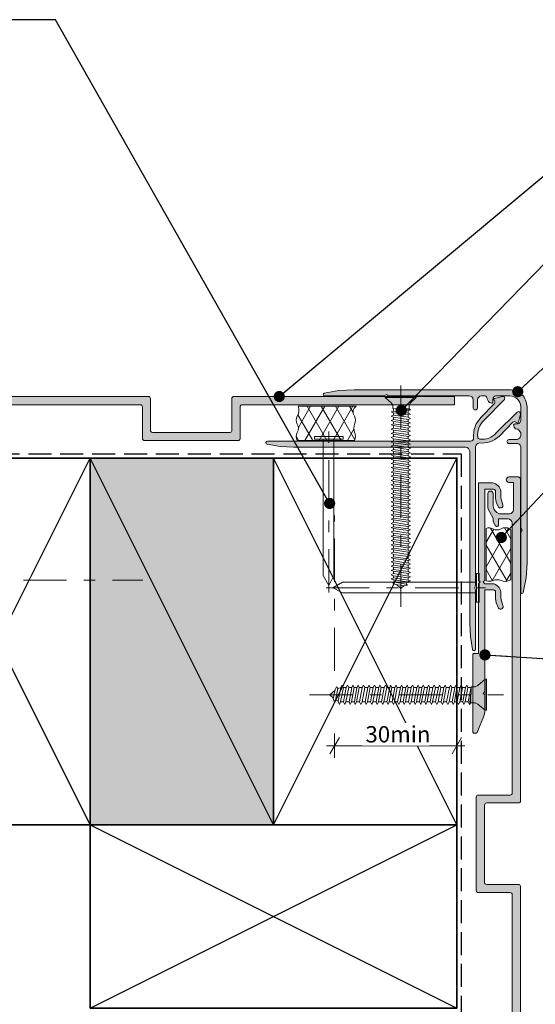
# Model space of a CAD drawing. Units: millimetres. Extents: x -204 to 223, y -214 to 198.
# Drawn here: x -40 to 87, y -44 to 198 of the extents above; entities that cross this region are included whole.
import ezdxf

# ---------------------------------------------------------------- set-up
doc = ezdxf.new("R2010")
doc.units = ezdxf.units.MM
doc.header["$MEASUREMENT"] = 0
for name, pattern in [('Double Dashed', [21.872221, 10.583333, -4.233333, 2.822222, -4.233333]), ('Hidden Line', [7.824444, 5.644444, -2.18]), ('Wipeout_Contour', [1000, 0, -1000])]:
    doc.linetypes.add(name, pattern=pattern)
for name, color, linetype, lineweight in [('0_Pen_No__1', 7, 'Continuous', 18), ('0_Pen_No__181', 7, 'Continuous', 5), ('0_Pen_No__182', 7, 'Continuous', 13), ('0_Pen_No__183', 7, 'Continuous', 18), ('0_Pen_No__184', 7, 'Continuous', 25), ('0_Pen_No__185', 7, 'Continuous', 35), ('0_Pen_No__86', 7, 'Continuous', 25)]:
    doc.layers.add(name, color=color, linetype=linetype, lineweight=lineweight)
for name, color, linetype, lineweight, true_color in [('0_Pen_No__193', 7, 'Continuous', 13, 0xb9b9b9), ('0_Pen_No__195', 7, 'Continuous', 13, 0x8b8b8b), ('0_Pen_No__215', 7, 'Continuous', 25, 0x8b8b8b), ('0_Pen_No__236', 7, 'Continuous', 0, 0xf5f2da)]:
    doc.layers.add(name, color=color, linetype=linetype, lineweight=lineweight, true_color=true_color)
doc.styles.add('GENERATED_STYLE_1', font='txt')
doc.dimstyles.new('GENERATED_STYLE__1', dxfattribs={"dimtxt": 4, "dimasz": 3.04, "dimexe": 0.18, "dimexo": 0.0625, "dimgap": 0, "dimtad": 1, "dimdec": 0, "dimzin": 0, "dimdsep": 46, "dimtxsty": 'GENERATED_STYLE_1', "dimblk": 'ARROWHEAD_2', "dimblk1": 'ARROWHEAD_2', "dimblk2": 'ARROWHEAD_2', "dimcen": 0.09, "dimse1": 1, "dimse2": 1, "dimclrd": 7, "dimclre": 7, "dimclrt": 7, "dimadec": 0, "dimazin": 0, "dimtfac": 1, "dimtdec": 4, "dimtmove": 0, "dimatfit": 3, "dimfxl": 0, "dimtolj": 1, "dimtzin": 0, "dimarcsym": 0})
doc.dimstyles.new('GENERATED_STYLE__2', dxfattribs={"dimtxt": 4, "dimasz": 3.04, "dimexe": 0.18, "dimexo": 0.0625, "dimgap": 0, "dimtad": 1, "dimtih": 1, "dimtoh": 1, "dimdec": 0, "dimzin": 0, "dimdsep": 46, "dimtxsty": 'GENERATED_STYLE_1', "dimblk": 'ARROWHEAD_2', "dimblk1": 'ARROWHEAD_2', "dimblk2": 'ARROWHEAD_2', "dimcen": 0.09, "dimse1": 1, "dimse2": 1, "dimclrd": 7, "dimclre": 7, "dimclrt": 7, "dimadec": 0, "dimazin": 0, "dimtfac": 1, "dimtdec": 4, "dimtmove": 0, "dimatfit": 3, "dimfxl": 0, "dimtolj": 1, "dimtzin": 0, "dimarcsym": 0})
doc.dimstyles.new('GENERATED_STYLE__3', dxfattribs={"dimtxt": 0.18, "dimasz": 5.472, "dimexe": 0.18, "dimexo": 0.0625, "dimgap": 0, "dimtad": 0, "dimtih": 1, "dimtoh": 1, "dimdec": 4, "dimzin": 0, "dimdsep": 46, "dimcen": 0.09, "dimadec": 0, "dimazin": 0, "dimtfac": 1, "dimtdec": 4, "dimtmove": 0, "dimatfit": 3, "dimldrblk": 'ARROWHEAD_11', "dimfxl": 0, "dimtolj": 1, "dimtzin": 0, "dimarcsym": 0})
pattern_1 = [(60, (0, 0), (-2.598076, 1.5), []), (120, (0, 0), (2.598076, 1.5), [])]

# ---------------------------------------------------------------- blocks, each defined once
blk = doc.blocks.new('CSK2[1]_1', base_point=(78.96, 35.73))
at = {"layer": '0_Pen_No__181', "color": 7, "linetype": 'Double Dashed', "lineweight": 5}
blk.add_line((31.36, 31.92), (78.96, 31.92), dxfattribs=at)
at = {"layer": '0_Pen_No__195', "color": 252, "linetype": 'Continuous', "lineweight": 13, "true_color": 0x8b8b8b}
for p, q in [((37.96, 33.87), (37.63, 33.19)), ((38.28, 33.45), (37.96, 33.87)), ((39.01, 33.7), (39.33, 34.29)), ((39.33, 34.29), (39.66, 33.7)), ((40.63, 34.29), (40.31, 33.7)), ((40.95, 33.7), (40.63, 34.29)), ((41.93, 34.29), (41.68, 33.7)), ((42.25, 33.7), (41.93, 34.29)), ((43.3, 34.29), (42.98, 33.7)), ((43.55, 33.7), (43.3, 34.29)), ((44.27, 33.7), (44.6, 34.29)), ((44.92, 33.7), (44.6, 34.29)), ((45.97, 34.29), (45.65, 33.7)), ((46.22, 33.7), (45.97, 34.29)), ((46.95, 33.7), (47.27, 34.29)), ((47.27, 34.29), (47.59, 33.7)), ((48.57, 34.29), (48.32, 33.7)), ((48.89, 33.7), (48.57, 34.29)), ((49.94, 34.29), (49.62, 33.7)), ((50.27, 33.7), (49.94, 34.29)), ((51.24, 34.29), (51, 33.7)), ((51.56, 33.7), (51.24, 34.29)), ((52.61, 34.29), (52.29, 33.7)), ((52.61, 34.29), (52.86, 33.7)), ((53.91, 34.29), (53.67, 33.7)), ((54.23, 33.7), (53.91, 34.29)), ((54.96, 33.7), (55.29, 34.29)), ((55.53, 33.7), (55.29, 34.29)), ((56.58, 34.29), (56.26, 33.7)), ((56.58, 34.29), (56.91, 33.7)), ((57.96, 34.29), (57.64, 33.7)), ((57.96, 34.29), (58.2, 33.7)), ((59.25, 34.29), (58.93, 33.7)), ((59.58, 33.7), (59.25, 34.29)), ((60.55, 34.29), (60.31, 33.7)), ((60.87, 33.7), (60.55, 34.29)), ((61.6, 33.7), (61.93, 34.29)), ((61.93, 34.29), (62.25, 33.7)), ((62.98, 33.7), (63.22, 34.29)), ((63.22, 34.29), (63.55, 33.7)), ((64.6, 34.29), (64.28, 33.7)), ((64.84, 33.7), (64.6, 34.29)), ((65.9, 34.29), (65.65, 33.7)), ((66.22, 33.7), (65.9, 34.29)), ((67.27, 34.29), (66.95, 33.7)), ((67.51, 33.7), (67.27, 34.29)), ((68.24, 33.7), (68.57, 34.29)), ((68.57, 34.29), (68.89, 33.7)), ((69.94, 34.29), (69.62, 33.7)), ((70.19, 33.7), (69.94, 34.29)), ((71, 33.87), (70.27, 30.14)), ((70.92, 29.89), (71, 33.87)), ((71, 33.87), (71.97, 33.87)), ((71.97, 33.87), (72.62, 34.21)), ((72.62, 34.21), (74.4, 35.73)), ((74.4, 35.73), (74.72, 35.73)), ((74.4, 28.11), (74.4, 35.65)), ((74.72, 35.73), (74.72, 28.11)), ((36.35, 31.92), (37.55, 32.94)), ((37.23, 31.07), (36.35, 31.92)), ((37.63, 33.19), (37.15, 30.91)), ((37.71, 30.57), (38.28, 33.45)), ((38.28, 33.45), (39.09, 33.7)), ((39.01, 33.7), (38.36, 30.31)), ((38.93, 30.14), (39.66, 33.7)), ((40.31, 33.7), (39.66, 30.14)), ((39.66, 33.7), (40.31, 33.7)), ((40.23, 30.14), (40.95, 33.7)), ((40.95, 33.7), (41.68, 33.7)), ((41.68, 33.7), (41.03, 30.14)), ((41.6, 30.14), (42.25, 33.7)), ((42.25, 33.7), (42.98, 33.7)), ((42.98, 33.7), (42.33, 30.14)), ((42.9, 30.14), (43.55, 33.7)), ((43.55, 33.7), (44.27, 33.7)), ((44.27, 33.7), (43.63, 30.14)), ((44.27, 30.14), (44.92, 33.7)), ((45.65, 33.7), (44.92, 33.7)), ((45.65, 33.7), (45, 30.14)), ((45.57, 30.14), (46.22, 33.7)), ((46.95, 33.7), (46.22, 33.7)), ((46.95, 33.7), (46.3, 30.14)), ((46.87, 30.14), (47.59, 33.7)), ((47.59, 33.7), (48.32, 33.7)), ((48.32, 33.7), (47.68, 30.14)), ((48.24, 30.14), (48.89, 33.7)), ((49.62, 33.7), (48.89, 33.7)), ((49.62, 33.7), (48.97, 30.14)), ((49.54, 30.14), (50.27, 33.7)), ((51, 33.7), (50.27, 30.14)), ((50.27, 33.7), (51, 33.7)), ((50.91, 30.14), (51.56, 33.7)), ((52.29, 33.7), (51.56, 33.7)), ((52.29, 33.7), (51.64, 30.14)), ((52.21, 30.14), (52.86, 33.7)), ((52.86, 33.7), (53.67, 33.7)), ((53.67, 33.7), (52.94, 30.14)), ((53.59, 30.14), (54.23, 33.7)), ((54.23, 33.7), (54.96, 33.7)), ((54.96, 33.7), (54.32, 30.14)), ((54.88, 30.14), (55.53, 33.7)), ((56.26, 33.7), (55.53, 33.7)), ((56.26, 33.7), (55.61, 30.14)), ((56.26, 30.14), (56.91, 33.7)), ((56.91, 33.7), (57.64, 33.7)), ((57.64, 33.7), (56.99, 30.14)), ((57.55, 30.14), (58.2, 33.7)), ((58.2, 33.7), (58.93, 33.7)), ((58.93, 33.7), (58.28, 30.14)), ((58.85, 30.14), (59.58, 33.7)), ((60.31, 33.7), (59.58, 33.7)), ((60.31, 33.7), (59.66, 30.14)), ((60.23, 30.14), (60.87, 33.7)), ((60.87, 33.7), (61.6, 33.7)), ((61.6, 33.7), (60.96, 30.14)), ((61.52, 30.14), (62.25, 33.7)), ((62.98, 33.7), (62.25, 30.14)), ((62.25, 33.7), (62.98, 33.7)), ((62.9, 30.14), (63.55, 33.7)), ((63.55, 33.7), (64.28, 33.7)), ((64.28, 33.7), (63.63, 30.14)), ((64.19, 30.14), (64.84, 33.7)), ((64.84, 33.7), (65.65, 33.7)), ((65.65, 33.7), (64.92, 30.14)), ((65.57, 30.14), (66.22, 33.7)), ((66.22, 33.7), (66.95, 33.7)), ((66.95, 33.7), (66.3, 30.14)), ((66.87, 30.14), (67.51, 33.7)), ((67.51, 33.7), (68.24, 33.7)), ((68.24, 33.7), (67.6, 30.14)), ((68.24, 30.14), (68.89, 33.7)), ((68.89, 33.7), (69.62, 33.7)), ((69.62, 33.7), (68.97, 30.14)), ((69.54, 30.14), (70.19, 33.7)), ((70.19, 33.7), (70.92, 33.7)), ((70.59, 29.55), (70.92, 32.09)), ((37.15, 30.91), (37.39, 30.23)), ((37.39, 30.23), (37.71, 30.57)), ((38.44, 30.31), (37.71, 30.57)), ((38.36, 30.31), (38.69, 29.55)), ((38.69, 29.55), (38.93, 30.14)), ((38.93, 30.14), (39.66, 30.14)), ((39.66, 30.14), (39.98, 29.55)), ((39.98, 29.55), (40.23, 30.14)), ((41.03, 30.14), (40.23, 30.14)), ((41.28, 29.55), (41.03, 30.14)), ((41.28, 29.55), (41.6, 30.14)), ((41.6, 30.14), (42.33, 30.14)), ((42.33, 30.14), (42.57, 29.55)), ((42.57, 29.55), (42.9, 30.14)), ((42.9, 30.14), (43.63, 30.14)), ((43.63, 30.14), (43.95, 29.55)), ((43.95, 29.55), (44.27, 30.14)), ((44.27, 30.14), (45, 30.14)), ((45, 30.14), (45.25, 29.55)), ((45.25, 29.55), (45.57, 30.14)), ((45.57, 30.14), (46.3, 30.14)), ((46.62, 29.55), (46.3, 30.14)), ((46.87, 30.14), (46.62, 29.55)), ((46.87, 30.14), (47.68, 30.14)), ((47.92, 29.55), (47.68, 30.14)), ((48.24, 30.14), (47.92, 29.55)), ((48.24, 30.14), (48.97, 30.14)), ((49.29, 29.55), (48.97, 30.14)), ((49.54, 30.14), (49.29, 29.55)), ((50.27, 30.14), (49.54, 30.14)), ((50.59, 29.55), (50.27, 30.14)), ((50.59, 29.55), (50.91, 30.14)), ((50.91, 30.14), (51.64, 30.14)), ((51.64, 30.14), (51.97, 29.55)), ((51.97, 29.55), (52.21, 30.14)), ((52.21, 30.14), (52.94, 30.14)), ((52.94, 30.14), (53.26, 29.55)), ((53.26, 29.55), (53.59, 30.14)), ((53.59, 30.14), (54.32, 30.14)), ((54.32, 30.14), (54.56, 29.55)), ((54.56, 29.55), (54.88, 30.14)), ((55.61, 30.14), (54.88, 30.14)), ((55.93, 29.55), (55.61, 30.14)), ((56.26, 30.14), (55.93, 29.55)), ((56.99, 30.14), (56.26, 30.14)), ((57.23, 29.55), (56.99, 30.14)), ((57.55, 30.14), (57.23, 29.55)), ((57.55, 30.14), (58.28, 30.14)), ((58.28, 30.14), (58.61, 29.55)), ((58.61, 29.55), (58.85, 30.14)), ((58.85, 30.14), (59.66, 30.14)), ((59.9, 29.55), (59.66, 30.14)), ((60.23, 30.14), (59.9, 29.55)), ((60.23, 30.14), (60.96, 30.14)), ((60.96, 30.14), (61.28, 29.55)), ((61.28, 29.55), (61.52, 30.14)), ((61.52, 30.14), (62.25, 30.14)), ((62.25, 30.14), (62.57, 29.55)), ((62.57, 29.55), (62.9, 30.14)), ((62.9, 30.14), (63.63, 30.14)), ((63.95, 29.55), (63.63, 30.14)), ((64.19, 30.14), (63.95, 29.55)), ((64.92, 30.14), (64.19, 30.14)), ((65.25, 29.55), (64.92, 30.14)), ((65.25, 29.55), (65.57, 30.14)), ((65.57, 30.14), (66.3, 30.14)), ((66.54, 29.55), (66.3, 30.14)), ((66.87, 30.14), (66.54, 29.55)), ((66.87, 30.14), (67.6, 30.14)), ((67.6, 30.14), (67.92, 29.55)), ((67.92, 29.55), (68.24, 30.14)), ((68.97, 30.14), (68.24, 30.14)), ((69.22, 29.55), (68.97, 30.14)), ((69.54, 30.14), (69.22, 29.55)), ((70.27, 30.14), (69.54, 30.14)), ((70.59, 29.55), (70.27, 30.14)), ((70.92, 29.89), (70.59, 29.55)), ((71.97, 29.89), (70.92, 29.89)), ((71.97, 29.89), (72.62, 29.64)), ((74.4, 28.11), (72.62, 29.64)), ((74.72, 28.11), (74.4, 28.11))]:
    blk.add_line(p, q, dxfattribs=at)
blk = doc.blocks.new('Nail[2]_1', base_point=(32.59, 57.04))
at = {"layer": '0_Pen_No__181', "color": 7, "linetype": 'Double Dashed', "lineweight": 5}
blk.add_line((36.1, 57.04), (36.1, 96.91), dxfattribs=at)
at = {"layer": '0_Pen_No__195', "color": 252, "linetype": 'Continuous', "lineweight": 13, "true_color": 0x8b8b8b}
for p, q in [((32.59, 94.61), (32.59, 95.32)), ((32.59, 95.32), (39.62, 95.32)), ((39.62, 94.61), (32.59, 94.61)), ((34.71, 94.61), (34.71, 61.16)), ((37.33, 61.16), (37.33, 94.61)), ((39.62, 95.32), (39.62, 94.61)), ((34.71, 61.16), (36.1, 58.71)), ((36.1, 58.71), (37.33, 61.16))]:
    blk.add_line(p, q, dxfattribs=at)
blk = doc.blocks.new('Nail[3]_1', base_point=(35.42, 61.68))
at = {"layer": '0_Pen_No__181', "color": 7, "linetype": 'Double Dashed', "lineweight": 5}
blk.add_line((35.42, 58.16), (74.53, 58.16), dxfattribs=at)
at = {"layer": '0_Pen_No__195', "color": 252, "linetype": 'Continuous', "lineweight": 13, "true_color": 0x8b8b8b}
for p, q in [((72.27, 54.65), (72.27, 61.68)), ((72.27, 61.68), (72.97, 61.68)), ((72.97, 61.68), (72.97, 54.65)), ((39.46, 59.56), (37.06, 58.16)), ((37.06, 58.16), (39.46, 56.94)), ((72.27, 59.56), (39.46, 59.56)), ((39.46, 56.94), (72.27, 56.94)), ((72.97, 54.65), (72.27, 54.65))]:
    blk.add_line(p, q, dxfattribs=at)
blk = doc.blocks.new('CSK[4]_1', base_point=(49.91, 53.48))
at = {"layer": '0_Pen_No__181', "color": 7, "linetype": 'Double Dashed', "lineweight": 5}
blk.add_line((53.72, 53.48), (53.72, 108.48), dxfattribs=at)
at = {"layer": '0_Pen_No__195', "color": 252, "linetype": 'Continuous', "lineweight": 13, "true_color": 0x8b8b8b}
for p, q in [((49.91, 104.87), (49.91, 105.13)), ((49.91, 105.13), (57.53, 105.13)), ((51.43, 103.47), (49.91, 104.87)), ((57.53, 104.87), (50, 104.87)), ((57.53, 104.87), (56.01, 103.47)), ((57.53, 105.13), (57.53, 104.87)), ((51.94, 101.55), (51.35, 101.36)), ((51.77, 102.96), (51.43, 103.47)), ((51.77, 102.19), (51.77, 102.96)), ((55.75, 102.12), (51.77, 102.19)), ((51.77, 102.19), (55.5, 101.61)), ((51.94, 101.55), (51.94, 102.12)), ((55.5, 101.04), (51.94, 101.55)), ((56.09, 101.87), (53.55, 102.12)), ((56.09, 101.87), (55.5, 101.61)), ((55.5, 101.61), (55.5, 101.04)), ((55.75, 102.96), (56.01, 103.47)), ((55.75, 102.96), (55.75, 102.12)), ((55.75, 102.12), (56.09, 101.87)), ((51.35, 101.36), (51.94, 101.1)), ((51.35, 100.27), (51.94, 100.52)), ((51.94, 100.01), (51.35, 100.27)), ((51.94, 99.44), (51.35, 99.25)), ((51.35, 99.25), (51.94, 98.99)), ((51.94, 101.1), (55.5, 100.59)), ((51.94, 100.52), (51.94, 101.1)), ((55.5, 100.01), (51.94, 100.52)), ((51.94, 100.01), (55.5, 99.5)), ((51.94, 99.44), (51.94, 100.01)), ((55.5, 98.93), (51.94, 99.44)), ((55.5, 101.04), (56.09, 100.78)), ((56.09, 100.78), (55.5, 100.59)), ((55.5, 100.59), (55.5, 100.01)), ((56.09, 99.76), (55.5, 100.01)), ((55.5, 99.5), (56.09, 99.76)), ((55.5, 98.93), (55.5, 99.5)), ((51.94, 98.41), (51.35, 98.16)), ((51.35, 98.16), (51.94, 97.97)), ((51.94, 97.33), (51.35, 97.14)), ((51.35, 97.14), (51.94, 96.88)), ((51.94, 98.99), (55.5, 98.48)), ((51.94, 98.41), (51.94, 98.99)), ((55.5, 97.9), (51.94, 98.41)), ((51.94, 97.97), (55.5, 97.39)), ((51.94, 97.33), (51.94, 97.97)), ((55.5, 96.82), (51.94, 97.33)), ((51.94, 96.88), (55.5, 96.37)), ((51.94, 96.3), (51.94, 96.88)), ((55.5, 98.93), (56.09, 98.67)), ((56.09, 98.67), (55.5, 98.48)), ((55.5, 97.9), (55.5, 98.48)), ((56.09, 97.65), (55.5, 97.9)), ((56.09, 97.65), (55.5, 97.39)), ((55.5, 97.39), (55.5, 96.82)), ((55.5, 96.82), (56.09, 96.62)), ((51.35, 96.05), (51.94, 96.3)), ((51.94, 95.86), (51.35, 96.05)), ((51.35, 95.02), (51.94, 95.28)), ((51.94, 94.77), (51.35, 95.02)), ((55.5, 95.79), (51.94, 96.3)), ((51.94, 95.86), (55.5, 95.28)), ((51.94, 95.28), (51.94, 95.86)), ((55.5, 94.7), (51.94, 95.28)), ((51.94, 94.77), (55.5, 94.26)), ((51.94, 94.19), (51.94, 94.77)), ((56.09, 96.62), (55.5, 96.37)), ((55.5, 95.79), (55.5, 96.37)), ((56.09, 95.54), (55.5, 95.79)), ((55.5, 95.28), (56.09, 95.54)), ((55.5, 94.7), (55.5, 95.28)), ((56.09, 94.51), (55.5, 94.7)), ((55.5, 94.26), (56.09, 94.51)), ((55.5, 93.68), (55.5, 94.26)), ((51.94, 94.19), (51.35, 93.94)), ((51.35, 93.94), (51.94, 93.75)), ((51.94, 93.17), (51.35, 92.91)), ((51.35, 92.91), (51.94, 92.66)), ((51.35, 91.89), (51.94, 92.08)), ((51.35, 91.89), (51.94, 91.63)), ((55.5, 93.68), (51.94, 94.19)), ((51.94, 93.75), (55.5, 93.23)), ((51.94, 93.75), (51.94, 93.17)), ((55.5, 92.59), (51.94, 93.17)), ((51.94, 92.66), (55.5, 92.15)), ((51.94, 92.08), (51.94, 92.66)), ((55.5, 91.57), (51.94, 92.08)), ((55.5, 93.68), (56.09, 93.43)), ((56.09, 93.43), (55.5, 93.23)), ((55.5, 92.59), (55.5, 93.23)), ((56.09, 92.4), (55.5, 92.59)), ((55.5, 92.15), (56.09, 92.4)), ((55.5, 91.57), (55.5, 92.15)), ((51.35, 90.8), (51.94, 91.06)), ((51.35, 90.8), (51.94, 90.55)), ((51.94, 89.97), (51.35, 89.78)), ((51.94, 89.52), (51.35, 89.78)), ((51.94, 91.63), (55.5, 91.12)), ((51.94, 91.06), (51.94, 91.63)), ((55.5, 90.55), (51.94, 91.06)), ((51.94, 90.55), (55.5, 90.04)), ((51.94, 90.55), (51.94, 89.97)), ((55.5, 89.46), (51.94, 89.97)), ((51.94, 89.52), (55.5, 89.01)), ((51.94, 88.95), (51.94, 89.52)), ((55.5, 91.57), (56.09, 91.31)), ((56.09, 91.31), (55.5, 91.12)), ((55.5, 91.12), (55.5, 90.55)), ((55.5, 90.55), (56.09, 90.29)), ((56.09, 90.29), (55.5, 90.04)), ((55.5, 90.04), (55.5, 89.46)), ((56.09, 89.2), (55.5, 89.46)), ((51.94, 88.95), (51.35, 88.69)), ((51.35, 88.69), (51.94, 88.5)), ((51.35, 87.67), (51.94, 87.86)), ((51.35, 87.67), (51.94, 87.41)), ((55.5, 88.44), (51.94, 88.95)), ((51.94, 88.5), (55.5, 87.92)), ((51.94, 87.86), (51.94, 88.5)), ((55.5, 87.35), (51.94, 87.86)), ((51.94, 87.41), (55.5, 86.9)), ((51.94, 87.41), (51.94, 86.84)), ((55.5, 89.01), (56.09, 89.2)), ((55.5, 88.44), (55.5, 89.01)), ((56.09, 88.18), (55.5, 88.44)), ((55.5, 87.92), (56.09, 88.18)), ((55.5, 87.35), (55.5, 87.92)), ((56.09, 87.16), (55.5, 87.35)), ((55.5, 86.9), (56.09, 87.16)), ((51.94, 86.84), (51.35, 86.58)), ((51.35, 86.58), (51.94, 86.39)), ((51.94, 85.81), (51.35, 85.56)), ((51.35, 85.56), (51.94, 85.3)), ((51.94, 84.73), (51.35, 84.47)), ((55.5, 86.33), (51.94, 86.84)), ((51.94, 86.39), (55.5, 85.81)), ((51.94, 85.81), (51.94, 86.39)), ((55.5, 85.24), (51.94, 85.81)), ((51.94, 85.3), (55.5, 84.79)), ((51.94, 85.3), (51.94, 84.73)), ((55.5, 84.21), (51.94, 84.73)), ((55.5, 86.33), (55.5, 86.9)), ((56.09, 86.07), (55.5, 86.33)), ((56.09, 86.07), (55.5, 85.81)), ((55.5, 85.81), (55.5, 85.24)), ((55.5, 85.24), (56.09, 85.05)), ((56.09, 85.05), (55.5, 84.79)), ((55.5, 84.21), (55.5, 84.79)), ((51.35, 84.47), (51.94, 84.28)), ((51.35, 83.45), (51.94, 83.7)), ((51.94, 83.19), (51.35, 83.45)), ((51.94, 82.62), (51.35, 82.42)), ((51.35, 82.42), (51.94, 82.17)), ((51.94, 84.28), (55.5, 83.77)), ((51.94, 83.7), (51.94, 84.28)), ((55.5, 83.13), (51.94, 83.7)), ((51.94, 83.19), (55.5, 82.68)), ((51.94, 83.19), (51.94, 82.62)), ((55.5, 82.1), (51.94, 82.62)), ((55.5, 84.21), (56.09, 83.96)), ((56.09, 83.96), (55.5, 83.77)), ((55.5, 83.13), (55.5, 83.77)), ((55.5, 83.13), (56.09, 82.94)), ((56.09, 82.94), (55.5, 82.68)), ((55.5, 82.1), (55.5, 82.68)), ((51.94, 81.59), (51.35, 81.34)), ((51.94, 81.08), (51.35, 81.34)), ((51.94, 80.51), (51.35, 80.31)), ((51.35, 80.31), (51.94, 80.06)), ((51.94, 82.17), (55.5, 81.66)), ((51.94, 82.17), (51.94, 81.59)), ((55.5, 81.08), (51.94, 81.59)), ((51.94, 81.08), (55.5, 80.57)), ((51.94, 80.51), (51.94, 81.08)), ((55.5, 79.99), (51.94, 80.51)), ((51.94, 80.06), (55.5, 79.55)), ((51.94, 80.06), (51.94, 79.48)), ((56.09, 81.85), (55.5, 82.1)), ((55.5, 81.66), (56.09, 81.85)), ((55.5, 81.08), (55.5, 81.66)), ((56.09, 80.83), (55.5, 81.08)), ((55.5, 80.57), (56.09, 80.83)), ((55.5, 79.99), (55.5, 80.57)), ((56.09, 79.74), (55.5, 79.99)), ((51.94, 79.48), (51.35, 79.23)), ((51.35, 79.23), (51.94, 79.03)), ((51.35, 78.2), (51.94, 78.39)), ((51.94, 77.95), (51.35, 78.2)), ((51.35, 77.12), (51.94, 77.37)), ((55.5, 78.97), (51.94, 79.48)), ((51.94, 79.03), (55.5, 78.46)), ((51.94, 78.39), (51.94, 79.03)), ((55.5, 77.88), (51.94, 78.39)), ((51.94, 77.95), (55.5, 77.44)), ((51.94, 77.37), (51.94, 77.95)), ((55.5, 76.86), (51.94, 77.37)), ((55.5, 79.55), (56.09, 79.74)), ((55.5, 78.97), (55.5, 79.55)), ((55.5, 78.97), (56.09, 78.71)), ((56.09, 78.71), (55.5, 78.46)), ((55.5, 77.88), (55.5, 78.46)), ((56.09, 77.69), (55.5, 77.88)), ((55.5, 77.44), (56.09, 77.69)), ((55.5, 76.86), (55.5, 77.44)), ((51.94, 76.92), (51.35, 77.12)), ((51.94, 76.35), (51.35, 76.09)), ((51.35, 76.09), (51.94, 75.84)), ((51.35, 75), (51.94, 75.26)), ((51.94, 74.81), (51.35, 75)), ((51.94, 76.92), (55.5, 76.35)), ((51.94, 76.35), (51.94, 76.92)), ((55.5, 75.77), (51.94, 76.35)), ((51.94, 75.84), (55.5, 75.32)), ((51.94, 75.84), (51.94, 75.26)), ((55.5, 74.75), (51.94, 75.26)), ((55.5, 76.86), (56.09, 76.6)), ((56.09, 76.6), (55.5, 76.35)), ((55.5, 76.35), (55.5, 75.77)), ((56.09, 75.58), (55.5, 75.77)), ((55.5, 75.32), (56.09, 75.58)), ((55.5, 74.75), (55.5, 75.32)), ((51.94, 74.24), (51.35, 73.98)), ((51.35, 73.98), (51.94, 73.73)), ((51.94, 73.15), (51.35, 72.96)), ((51.35, 72.96), (51.94, 72.7)), ((51.94, 74.81), (55.5, 74.3)), ((51.94, 74.24), (51.94, 74.81)), ((55.5, 73.66), (51.94, 74.24)), ((51.94, 73.73), (55.5, 73.21)), ((51.94, 73.15), (51.94, 73.73)), ((55.5, 72.64), (51.94, 73.15)), ((51.94, 72.7), (55.5, 72.19)), ((51.94, 72.13), (51.94, 72.7)), ((56.09, 74.49), (55.5, 74.75)), ((55.5, 74.3), (56.09, 74.49)), ((55.5, 74.3), (55.5, 73.66)), ((55.5, 73.66), (56.09, 73.47)), ((55.5, 73.21), (56.09, 73.47)), ((55.5, 72.64), (55.5, 73.21)), ((56.09, 72.38), (55.5, 72.64)), ((51.94, 72.13), (51.35, 71.87)), ((51.35, 71.87), (51.94, 71.61)), ((51.35, 70.85), (51.94, 71.04)), ((51.94, 70.59), (51.35, 70.85)), ((55.5, 71.61), (51.94, 72.13)), ((51.94, 71.61), (55.5, 71.1)), ((51.94, 71.61), (51.94, 71.04)), ((55.5, 70.53), (51.94, 71.04)), ((51.94, 70.59), (55.5, 70.08)), ((51.94, 70.02), (51.94, 70.59)), ((55.5, 72.19), (56.09, 72.38)), ((55.5, 72.19), (55.5, 71.61)), ((55.5, 71.61), (56.09, 71.36)), ((55.5, 71.1), (56.09, 71.36)), ((55.5, 70.53), (55.5, 71.1)), ((56.09, 70.27), (55.5, 70.53)), ((55.5, 70.08), (56.09, 70.27)), ((51.94, 70.02), (51.35, 69.76)), ((51.35, 69.76), (51.94, 69.57)), ((51.94, 68.99), (51.35, 68.74)), ((51.35, 68.74), (51.94, 68.48)), ((51.35, 67.65), (51.94, 67.9)), ((55.5, 69.5), (51.94, 70.02)), ((51.94, 69.57), (55.5, 68.99)), ((51.94, 68.99), (51.94, 69.57)), ((55.5, 68.42), (51.94, 68.99)), ((51.94, 68.48), (55.5, 67.97)), ((51.94, 67.9), (51.94, 68.48)), ((55.5, 67.39), (51.94, 67.9)), ((55.5, 69.5), (55.5, 70.08)), ((56.09, 69.25), (55.5, 69.5)), ((55.5, 68.99), (56.09, 69.25)), ((55.5, 68.99), (55.5, 68.42)), ((55.5, 68.42), (56.09, 68.22)), ((56.09, 68.22), (55.5, 67.97)), ((55.5, 67.97), (55.5, 67.39)), ((51.94, 67.46), (51.35, 67.65)), ((51.35, 66.63), (51.94, 66.88)), ((51.94, 66.37), (51.35, 66.63)), ((51.94, 65.79), (51.35, 65.54)), ((51.35, 65.54), (51.94, 65.35)), ((51.94, 67.46), (55.5, 66.88)), ((51.94, 66.88), (51.94, 67.46)), ((55.5, 66.31), (51.94, 66.88)), ((51.94, 66.37), (55.5, 65.86)), ((51.94, 65.79), (51.94, 66.37)), ((55.5, 65.28), (51.94, 65.79)), ((51.94, 65.35), (55.5, 64.83)), ((51.94, 64.77), (51.94, 65.35)), ((56.09, 67.14), (55.5, 67.39)), ((55.5, 66.88), (56.09, 67.14)), ((55.5, 66.88), (55.5, 66.31)), ((55.5, 66.31), (56.09, 66.11)), ((56.09, 66.11), (55.5, 65.86)), ((55.5, 65.86), (55.5, 65.28)), ((56.09, 65.03), (55.5, 65.28)), ((51.94, 64.77), (51.35, 64.52)), ((51.35, 64.52), (51.94, 64.32)), ((51.35, 63.49), (51.94, 63.75)), ((51.94, 63.24), (51.35, 63.49)), ((55.5, 64.2), (51.94, 64.77)), ((51.94, 64.32), (55.5, 63.75)), ((51.94, 63.75), (51.94, 64.32)), ((55.5, 63.17), (51.94, 63.75)), ((51.94, 63.24), (55.5, 62.72)), ((51.94, 62.66), (51.94, 63.24)), ((55.5, 64.83), (56.09, 65.03)), ((55.5, 64.2), (55.5, 64.83)), ((56.09, 64), (55.5, 64.26)), ((55.5, 63.75), (56.09, 64)), ((55.5, 63.17), (55.5, 63.75)), ((56.09, 62.98), (55.5, 63.17)), ((55.5, 62.72), (56.09, 62.98)), ((51.94, 62.66), (51.35, 62.4)), ((51.35, 62.4), (51.94, 62.21)), ((51.94, 61.64), (51.35, 61.38)), ((51.35, 61.38), (51.94, 61.13)), ((51.35, 60.36), (51.94, 60.61)), ((55.5, 62.15), (51.94, 62.66)), ((51.94, 61.64), (51.94, 62.21)), ((51.94, 62.21), (55.5, 61.7)), ((55.5, 61.06), (51.94, 61.64)), ((51.94, 61.13), (55.5, 60.61)), ((51.94, 60.61), (51.94, 61.13)), ((55.5, 60.04), (51.94, 60.61)), ((55.5, 62.15), (55.5, 62.72)), ((56.09, 61.89), (55.5, 62.15)), ((56.09, 61.89), (55.5, 61.7)), ((55.5, 61.7), (55.5, 61.06)), ((56.09, 60.87), (55.5, 61.06)), ((55.5, 60.61), (56.09, 60.87)), ((55.5, 60.04), (55.5, 60.61)), ((51.94, 60.1), (51.35, 60.36)), ((52.2, 59.53), (51.77, 59.27)), ((51.77, 59.27), (52.45, 59.01)), ((52.2, 59.53), (51.94, 60.17)), ((51.94, 60.1), (55.33, 59.59)), ((55.08, 59.08), (52.2, 59.53)), ((52.45, 59.01), (54.74, 58.63)), ((53.73, 58), (52.7, 58.95)), ((54.57, 58.69), (53.73, 58)), ((54.74, 58.63), (55.41, 58.82)), ((55.33, 59.65), (55.08, 59.08)), ((55.41, 58.82), (55.08, 59.08)), ((55.33, 59.59), (56.09, 59.85)), ((56.09, 59.85), (55.5, 60.04))]:
    blk.add_line(p, q, dxfattribs=at)
blk = doc.blocks.new('*D5')
at = {"layer": '0_Pen_No__181', "color": 7, "linetype": 'Continuous', "lineweight": 5}
for p, q in [((-45.66, 90), (-45.66, 91.96)), ((-42.66, 90), (-48.66, 90)), ((-45.66, 60), (-45.66, 90)), ((-42.66, 60), (-48.66, 60)), ((-45.66, 58.04), (-45.66, 60))]:
    blk.add_line(p, q, dxfattribs=at)
at = {"layer": '0_Pen_No__183', "color": 7, "linetype": 'Continuous', "lineweight": 18}
for p, q in [((-43.66, 88.85), (-47.66, 91.15)), ((-47.66, 61.15), (-43.66, 58.85))]:
    blk.add_line(p, q, dxfattribs=at)
at = {"color": 254, "linetype": 'Wipeout_Contour', "lineweight": 0, "ltscale": 357.854217}
blk.add_wipeout([(-45.67, 66.77), (-45.67, 83.23), (-51.25, 83.23), (-51.25, 66.77)], dxfattribs=at)
at = {"layer": '0_Pen_No__86', "color": 7, "lineweight": 25, "insert": (-46.46, 67.56), "char_height": 4, "attachment_point": 7, "rotation": 90, "style": 'GENERATED_STYLE_1'}
blk.add_mtext('\\A1;{\\pql;\\fArial|b0|i0|c0|p34;30min}', dxfattribs=at)
blk = doc.blocks.new('ARROWHEAD_2')
at = {"color": 0, "linetype": 'Continuous', "lineweight": 0}
for p, q in [((0, 0), (-1, 0)), ((-0.378, -0.655), (0.378, 0.655))]:
    blk.add_line(p, q, dxfattribs=at)
blk = doc.blocks.new('*D7')
at = {"layer": '0_Pen_No__181', "color": 7, "linetype": 'Continuous', "lineweight": 5}
for p, q in [((37.5, 16.41), (37.5, 22.41)), ((67.5, 16.41), (67.5, 22.41)), ((35.54, 19.41), (37.5, 19.41)), ((37.5, 19.41), (67.5, 19.41)), ((67.5, 19.41), (69.46, 19.41))]:
    blk.add_line(p, q, dxfattribs=at)
at = {"layer": '0_Pen_No__183', "color": 7, "linetype": 'Continuous', "lineweight": 18}
for p, q in [((38.65, 21.41), (36.35, 17.41)), ((66.35, 17.41), (68.65, 21.41))]:
    blk.add_line(p, q, dxfattribs=at)
at = {"color": 254, "linetype": 'Wipeout_Contour', "lineweight": 0, "ltscale": 228.482185}
blk.add_wipeout([(44.27, 19.42), (60.73, 19.42), (60.73, 25), (44.27, 25)], dxfattribs=at)
at = {"layer": '0_Pen_No__86', "color": 7, "lineweight": 25, "insert": (45.06, 20.21), "char_height": 4, "attachment_point": 7, "style": 'GENERATED_STYLE_1'}
blk.add_mtext('\\A1;{\\pql;\\fArial|b0|i0|c0|p34;30min}', dxfattribs=at)
blk = doc.blocks.new('ARROWHEAD_11')
at = {"color": 0, "linetype": 'Continuous', "lineweight": 0}
blk.add_line((0, 0), (-1, 0), dxfattribs=at)
at = {"color": 0, "linetype": 'Continuous', "lineweight": 0, "const_width": 0.25, "flags": 128}
blk.add_lwpolyline([(-0.125, 0, 1), (0.125, 0, 1)], format="xyb", close=True, dxfattribs=at)

msp = doc.modelspace()

# ---------------------------------------------------------------- hatches: boundary and pattern name
at = {"layer": '0_Pen_No__181', "linetype": 'Continuous', "lineweight": 5}
h = msp.add_hatch(dxfattribs=at)
h.set_pattern_fill('Batt_Insulation_0001', style=0, pattern_type=2)
h.set_pattern_definition(pattern_1)
h.paths.add_polyline_path([(28.53, 102.72, -0.237682), (28.34, 100.32, 0.306481), (28.34, 98.34, -0.254306), (28.34, 96.3, 0.255106), (28.34, 94.35), (42.4, 94.35, 0.190698), (42.4, 96.35, -0.203201), (42.4, 98.34, 0.20751), (42.4, 100.32, -0.453811), (42.78, 102.72)])
h = msp.add_hatch(dxfattribs=at)
h.set_pattern_fill('Batt_Insulation_0001', style=0, pattern_type=2)
h.set_pattern_definition(pattern_1)
h.paths.add_polyline_path([(80.71, 72.44, -0.037068), (80.35, 72.62, 0.306481), (78.37, 72.62, -0.254306), (76.33, 72.62, 0.212411), (74.68, 72.75), (74.68, 59.85, 0.160622), (76.38, 59.95, -0.203201), (78.37, 59.95, 0.20751), (80.35, 59.95, -0.065004), (80.71, 60.17)])
at = {"layer": '0_Pen_No__193', "linetype": 'Continuous', "lineweight": 13, "true_color": 0xb9b9b9}
for points in [[(83.18, 57.06, 0.731232), (83.77, 56.98), (84.45, 60.62), (84.7, 64.29), (84.7, 102.61, 0.414217), (80.47, 106.76), (42.28, 106.76), (38.56, 106.59), (34.92, 105.92, 0.551672), (34.83, 105.32), (49.65, 105.32), (50.24, 105.58), (50.75, 105.32), (70.48, 105.32, -0.375573), (71.49, 104.31), (71.49, 102.28, 0.883961), (72.51, 102.28), (72.51, 104.31, -0.354564), (73.53, 105.32), (74.2, 105.32, -0.25638), (74.88, 104.9, 0.201511), (75.47, 103.63), (75.98, 103.46, 0.500012), (76.32, 103.8), (76.32, 104.48, -0.281366), (77.08, 105.32), (80.47, 105.32, -0.375321), (83.18, 102.61), (83.18, 99.23), (82.84, 98.47), (82.42, 98.38), (81.74, 98.38, 0.338365), (81.4, 98.13), (81.57, 97.62), (81.91, 97.2), (82.42, 97.11), (83.18, 96.26), (83.18, 95.59, -0.336876), (82.25, 94.57), (80.22, 94.57, 0.920204), (80.22, 93.56), (82.25, 93.56, -0.44237), (83.18, 92.62), (83.18, 72.81), (83.52, 72.3), (83.18, 71.8)], [(66.89, 105.13), (12.78, 105.13, 0.411071), (12.27, 104.62), (12.27, 96.83, -0.406121), (11.85, 96.32), (-7.2, 96.32, -0.40793), (-7.71, 96.83), (-7.71, 104.62, 0.418114), (-8.22, 105.13), (-87.21, 105.13, 0.297294), (-87.72, 104.62), (-87.72, 102.25, 0.881732), (-86.37, 102.25), (-86.37, 103.44), (-79.68, 103.44, -0.369919), (-78.66, 102.42), (-78.66, 100.06, -0.268446), (-80.53, 98.62), (-83.66, 98.62, 0.87946), (-83.66, 97.27), (-80.19, 97.27), (-79.68, 97.44), (-77.82, 98.54), (-77.56, 98.62), (-76.8, 98.62), (-75.7, 99.21, 0.588615), (-75.87, 99.89), (-77.48, 99.89), (-77.48, 102.08, -0.342912), (-76.46, 103.1), (-10.17, 103.1, -0.413323), (-9.66, 102.59), (-9.66, 94.8, 0.391708), (-9.15, 94.29), (13.79, 94.29, 0.373917), (14.3, 94.8), (14.3, 102.59, -0.438843), (14.81, 103.1), (66.89, 103.1)], [(20.95, 93.39, -0.881151), (21.03, 94.15), (35.6, 94.15), (36.1, 93.89), (36.61, 94.15), (70.82, 94.15, 0.431552), (71.58, 94.99), (71.58, 95.76, -0.113209), (72.43, 98.72), (73.36, 99.99), (76.74, 103.38), (76.91, 103.72), (76.74, 104.05), (76.66, 104.14), (76.57, 104.39, -0.49446), (76.74, 104.65), (78.69, 105.15), (79.11, 105.15), (79.28, 104.73), (79.2, 104.39), (74.12, 99.23, 0.234669), (72.6, 95.16, 0.333353), (73.1, 94.66, 0.242646), (77.17, 96.18), (82.25, 101.26), (82.67, 101.43), (83.01, 101.18), (83.09, 100.75), (82.59, 98.8, -0.359468), (82.33, 98.64), (82.08, 98.72), (81.99, 98.8), (81.65, 98.97), (81.23, 98.8), (77.93, 95.42, -0.218894), (72.93, 93.72, 0.326765), (72.09, 92.88), (72.09, 58.67), (71.83, 58.16), (72.09, 57.66), (72.09, 43.09, -0.88115), (71.33, 43.01), (70.82, 46.23), (70.65, 49.44), (70.65, 91.69, 0.339789), (69.63, 92.71), (27.38, 92.71), (24.17, 92.88)], [(72.26, -136.38, 0.55905), (73.24, -136.38, 0.106479), (73.53, -135.7), (73.53, -133.75), (73.28, -133.24), (73.53, -132.74), (73.53, -130.37), (75.14, -128.76), (75.14, -127.99), (74.89, -127.74), (73.53, -127.74), (73.53, -123.08), (74.55, -123.08, 0.455923), (75.05, -122.58), (75.05, -118.09), (77.17, -118.09), (77.17, -121.73, 0.870051), (78.44, -121.73), (78.44, -115.13, 0.365362), (77.93, -114.7), (74.8, -114.7, -0.358747), (74.29, -114.19), (74.29, -95.14, -0.40415), (74.8, -94.64), (82.59, -94.64, 0.423108), (83.1, -94.13), (83.1, -15.13, 0.411071), (82.59, -14.63), (74.8, -14.63, -0.406121), (74.29, -14.2), (74.29, 4.85, -0.40793), (74.8, 5.36), (82.59, 5.36, 0.418114), (83.1, 5.86), (83.1, 84.86, 0.297294), (82.59, 85.37), (80.22, 85.37, 0.881732), (80.22, 84.01), (81.4, 84.01), (81.4, 77.32, -0.369919), (80.39, 76.31), (77.85, 76.31, -0.268446), (76.41, 78.17), (76.41, 81.3, 0.87946), (75.05, 81.3), (75.05, 77.83), (75.22, 77.32), (76.32, 75.46), (76.41, 75.21), (76.41, 74.44), (77, 73.34, 0.588615), (77.68, 73.51), (77.68, 75.12), (80.05, 75.12, -0.342912), (81.07, 74.1), (81.07, 7.81, -0.413323), (80.56, 7.3), (72.77, 7.3, 0.391708), (72.26, 6.79), (72.26, -16.15, 0.373917), (72.77, -16.66), (80.56, -16.66, -0.438843), (81.07, -17.17), (81.07, -92.69), (72.77, -92.69, 0.371169), (72.26, -93.2), (72.26, -114.45, 0.407866), (73.78, -115.97), (75.56, -115.97), (75.56, -116.9), (74.8, -116.9, 0.403041), (73.78, -117.83), (73.78, -121.73), (72.77, -121.73, 0.396956), (72.26, -122.24)], [(71.59, 22.52), (71.42, 22.69), (71.42, 41.91), (71.59, 42.08), (72.77, 42.08), (72.77, 59.18), (73.19, 59.61), (72.77, 59.95), (72.77, 83.91), (76.24, 83.91, -0.333323), (78.27, 81.87), (78.27, 80.27), (78.77, 78.57, -0.971344), (77.6, 78.15), (77.17, 79.17), (77, 80.27), (77, 81.87, 0.333313), (76.5, 82.38), (74.38, 82.38), (74.38, 59.95), (73.96, 59.61), (74.38, 59.18), (76.24, 59.18, -0.352298), (78.27, 57.15), (78.27, 55.54), (78.78, 53.85, -0.879549), (77.68, 53.17), (77.17, 54.44), (77, 55.54), (77, 57.15, 0.333292), (76.5, 57.66), (74.38, 57.66), (74.38, 32.68), (73.96, 32.26), (74.38, 31.92), (74.38, 27.69), (74.21, 26.93), (72.43, 22.61), (72.26, 22.52)]]:
    msp.add_hatch(color=9, dxfattribs=at).paths.add_polyline_path(points)
at = {"layer": '0_Pen_No__236', "linetype": 'Continuous', "lineweight": 0, "true_color": 0xf5f2da}
msp.add_hatch(color=7, dxfattribs=at).paths.add_polyline_path([(-22.5, 0), (22.5, 0), (22.5, 90), (-22.5, 90)])

# ---------------------------------------------------------------- linework, layer by layer
at = {"layer": '0_Pen_No__1', "color": 7, "linetype": 'Continuous', "lineweight": 18, "flags": 128}
for points in [[(83.18, 57.06, 0.731232), (83.77, 56.98), (84.45, 60.62), (84.7, 64.29), (84.7, 102.61, 0.414217), (80.47, 106.76), (42.28, 106.76), (38.56, 106.59), (34.92, 105.92, 0.551672), (34.83, 105.32), (49.65, 105.32), (50.24, 105.58), (50.75, 105.32), (70.48, 105.32, -0.375573), (71.49, 104.31), (71.49, 102.28, 0.883961), (72.51, 102.28), (72.51, 104.31, -0.354564), (73.53, 105.32), (74.2, 105.32, -0.25638), (74.88, 104.9, 0.201511), (75.47, 103.63), (75.98, 103.46, 0.500012), (76.32, 103.8), (76.32, 104.48, -0.281366), (77.08, 105.32), (80.47, 105.32, -0.375321), (83.18, 102.61), (83.18, 99.23), (82.84, 98.47), (82.42, 98.38), (81.74, 98.38, 0.338365), (81.4, 98.13), (81.57, 97.62), (81.91, 97.2), (82.42, 97.11), (83.18, 96.26), (83.18, 95.59, -0.336876), (82.25, 94.57), (80.22, 94.57, 0.920204), (80.22, 93.56), (82.25, 93.56, -0.44237), (83.18, 92.62), (83.18, 72.81), (83.52, 72.3), (83.18, 71.8)], [(20.95, 93.39, -0.881151), (21.03, 94.15), (35.6, 94.15), (36.1, 93.89), (36.61, 94.15), (70.82, 94.15, 0.431552), (71.58, 94.99), (71.58, 95.76, -0.113209), (72.43, 98.72), (73.36, 99.99), (76.74, 103.38), (76.91, 103.72), (76.74, 104.05), (76.66, 104.14), (76.57, 104.39, -0.49446), (76.74, 104.65), (78.69, 105.15), (79.11, 105.15), (79.28, 104.73), (79.2, 104.39), (74.12, 99.23, 0.234669), (72.6, 95.16, 0.333353), (73.1, 94.66, 0.242646), (77.17, 96.18), (82.25, 101.26), (82.67, 101.43), (83.01, 101.18), (83.09, 100.75), (82.59, 98.8, -0.359468), (82.33, 98.64), (82.08, 98.72), (81.99, 98.8), (81.65, 98.97), (81.23, 98.8), (77.93, 95.42, -0.218894), (72.93, 93.72, 0.326765), (72.09, 92.88), (72.09, 58.67), (71.83, 58.16), (72.09, 57.66), (72.09, 43.09, -0.88115), (71.33, 43.01), (70.82, 46.23), (70.65, 49.44), (70.65, 91.69, 0.339789), (69.63, 92.71), (27.38, 92.71), (24.17, 92.88)], [(71.59, 22.52), (71.42, 22.69), (71.42, 41.91), (71.59, 42.08), (72.77, 42.08), (72.77, 59.18), (73.19, 59.61), (72.77, 59.95), (72.77, 83.91), (76.24, 83.91, -0.333323), (78.27, 81.87), (78.27, 80.27), (78.77, 78.57, -0.971344), (77.6, 78.15), (77.17, 79.17), (77, 80.27), (77, 81.87, 0.333313), (76.5, 82.38), (74.38, 82.38), (74.38, 59.95), (73.96, 59.61), (74.38, 59.18), (76.24, 59.18, -0.352298), (78.27, 57.15), (78.27, 55.54), (78.78, 53.85, -0.879549), (77.68, 53.17), (77.17, 54.44), (77, 55.54), (77, 57.15, 0.333292), (76.5, 57.66), (74.38, 57.66), (74.38, 32.68), (73.96, 32.26), (74.38, 31.92), (74.38, 27.69), (74.21, 26.93), (72.43, 22.61), (72.26, 22.52)]]:
    msp.add_lwpolyline(points, format="xyb", close=True, dxfattribs=at)
for points in [[(-76.46, 103.1), (-10.17, 103.1, -0.413323), (-9.66, 102.59), (-9.66, 94.8, 0.391708), (-9.15, 94.29), (13.79, 94.29, 0.373917), (14.3, 94.8), (14.3, 102.59, -0.438843), (14.81, 103.1), (66.89, 103.1), (66.89, 105.13), (12.78, 105.13, 0.411071), (12.27, 104.62), (12.27, 96.83, -0.406121), (11.85, 96.32), (-7.2, 96.32, -0.40793), (-7.71, 96.83), (-7.71, 104.62, 0.418114), (-8.22, 105.13), (-87.21, 105.13, 0.297294)], [(83.1, -94.13), (83.1, -15.13, 0.411071), (82.59, -14.63), (74.8, -14.63, -0.406121), (74.29, -14.2), (74.29, 4.85, -0.40793), (74.8, 5.36), (82.59, 5.36, 0.418114), (83.1, 5.86), (83.1, 84.86, 0.297294), (82.59, 85.37), (80.22, 85.37, 0.881732), (80.22, 84.01), (81.4, 84.01), (81.4, 77.32, -0.369919), (80.39, 76.31), (77.85, 76.31, -0.268446), (76.41, 78.17), (76.41, 81.3, 0.87946), (75.05, 81.3), (75.05, 77.83), (75.22, 77.32), (76.32, 75.46), (76.41, 75.21), (76.41, 74.44), (77, 73.34, 0.588615), (77.68, 73.51), (77.68, 75.12), (80.05, 75.12, -0.342912), (81.07, 74.1), (81.07, 7.81, -0.413323), (80.56, 7.3), (72.77, 7.3, 0.391708), (72.26, 6.79), (72.26, -16.15, 0.373917), (72.77, -16.66), (80.56, -16.66, -0.438843), (81.07, -17.17), (81.07, -92.69)]]:
    msp.add_lwpolyline(points, format="xyb", dxfattribs=at)
at = {"layer": '0_Pen_No__182', "color": 7, "linetype": 'Continuous', "lineweight": 13, "flags": 128}
for points in [[(28.53, 102.72, -0.237682), (28.34, 100.32, 0.306481), (28.34, 98.34, -0.254306), (28.34, 96.3, 0.255106), (28.34, 94.35), (42.4, 94.35, 0.190698), (42.4, 96.35, -0.203201), (42.4, 98.34, 0.20751), (42.4, 100.32, -0.453811), (42.78, 102.72)], [(80.71, 72.44, -0.037068), (80.35, 72.62, 0.306481), (78.37, 72.62, -0.254306), (76.33, 72.62, 0.212411), (74.68, 72.75), (74.68, 59.85, 0.160622), (76.38, 59.95, -0.203201), (78.37, 59.95, 0.20751), (80.35, 59.95, -0.065004), (80.71, 60.17)]]:
    msp.add_lwpolyline(points, format="xyb", close=True, dxfattribs=at)
at = {"layer": '0_Pen_No__184', "color": 7, "linetype": 'Hidden Line', "lineweight": 25}
msp.add_lwpolyline([(-147.19, 91.04), (68.57, 91.04), (68.57, -173.55)], dxfattribs=at)
at = {"layer": '0_Pen_No__185', "color": 7, "linetype": 'Continuous', "lineweight": 35}
for points in [[(-22.5, 0), (-67.5, 0), (-67.5, 90), (-22.5, 90)], [(22.5, 0), (-22.5, 0), (-22.5, 90), (22.5, 90)], [(67.5, 0), (22.5, 0), (22.5, 90), (67.5, 90)], [(-22.5, -45), (-22.5, 0), (67.5, 0), (67.5, -45)]]:
    msp.add_lwpolyline(points, close=True, dxfattribs=at)
at = {"layer": '0_Pen_No__195', "color": 252, "linetype": 'Double Dashed', "lineweight": 13, "true_color": 0x8b8b8b}
for p, q in [((37.5, 37.79), (37.5, 75.91)), ((-60.74, 60), (-9.6, 60))]:
    msp.add_line(p, q, dxfattribs=at)
at = {"layer": '0_Pen_No__215', "color": 252, "linetype": 'Continuous', "lineweight": 25, "true_color": 0x8b8b8b}
for p, q in [((-22.5, 0), (-67.5, 90)), ((-67.5, 0), (-22.5, 90)), ((22.5, 0), (-22.5, 90)), ((67.5, 0), (22.5, 90)), ((22.5, 0), (67.5, 90)), ((-22.5, -45), (67.5, 0)), ((-22.5, 0), (67.5, -45))]:
    msp.add_line(p, q, dxfattribs=at)

# ---------------------------------------------------------------- block references
at = {"color": 7, "linetype": 'Continuous', "lineweight": 25}
for name, p in [('CSK[4]_1', (49.91, 53.48)), ('Nail[2]_1', (32.59, 57.04)), ('Nail[3]_1', (35.42, 61.68)), ('CSK2[1]_1', (78.96, 35.73))]:
    msp.add_blockref(name, p, dxfattribs=at)

# ---------------------------------------------------------------- leaders
at = {"layer": '0_Pen_No__182', "color": 7, "linetype": 'Continuous', "lineweight": 13, "annotation_type": 0, "has_hookline": 1, "hookline_direction": 0}
for points, text_width in [([(23.91, 105.13), (123.29, 188.13), (128.12, 188.13)], 55.1), ([(53.87, 101.72), (118.22, 167.89), (128.17, 167.89)], 85.88), ([(82.42, 106.3), (116.38, 137.97), (128.47, 137.97)], 89.17), ([(78.4, 70.52), (118.22, 112.85), (128.17, 112.85)], 80.96)]:
    msp.add_leader(points, dimstyle='GENERATED_STYLE__3', dxfattribs=dict(at, text_width=text_width))

# ---------------------------------------------------------------- next in the draw order: dimensions: what is measured, and where the dimension line sits
at = {"color": 7, "linetype": 'Continuous', "lineweight": 5}
dim = msp.add_linear_dim(base=(-45.66, 90), p1=(-9.6, 60), p2=(-67.5, 90), angle=90, text='<MeasuredValue>min', dimstyle='GENERATED_STYLE__1', dxfattribs=at)
dim.commit()
dim.dimension.update_dxf_attribs({"geometry": '*D5', "text_midpoint": (-48.46, 95.21), "dimtype": 160, "text_rotation": 90})
dim = msp.add_linear_dim(base=(67.5, 19.41), p1=(37.5, 37.79), p2=(67.5, 0), text='<MeasuredValue>min', dimstyle='GENERATED_STYLE__2', dxfattribs=at)
dim.commit()
dim.dimension.update_dxf_attribs({"geometry": '*D7', "text_midpoint": (72.71, 22.21), "dimtype": 160})

# ---------------------------------------------------------------- next in the draw order: leaders
at = {"layer": '0_Pen_No__182', "color": 7, "linetype": 'Continuous', "lineweight": 13, "annotation_type": 0, "has_hookline": 1}
for points, hookline_direction, text_width in [([(36.27, 78.88), (-31.03, 197.61), (-52.3, 197.61)], 1, 95.07), ([(74.38, 41.7), (116.89, 38.96), (128.97, 38.96)], 0, 36.32)]:
    msp.add_leader(points, dimstyle='GENERATED_STYLE__3', dxfattribs=dict(at, hookline_direction=hookline_direction, text_width=text_width))

doc.saveas('drawing.dxf')
